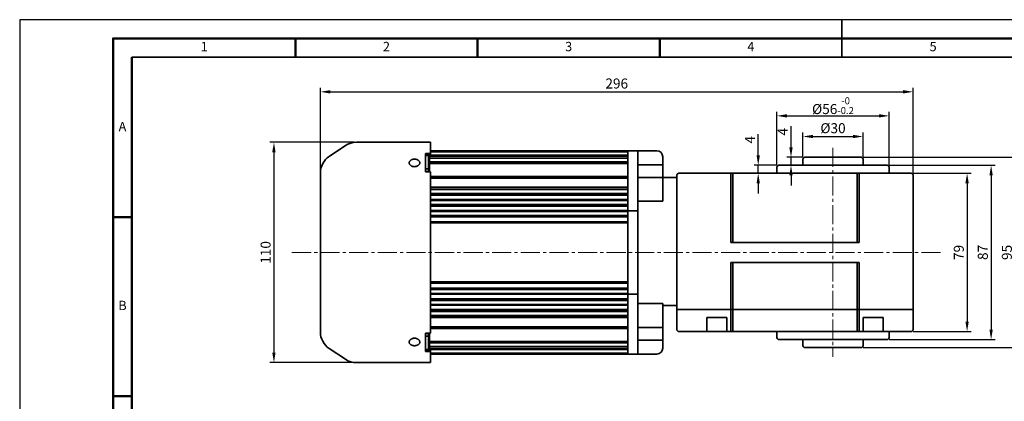
# Model space of a CAD drawing. Units: millimetres. Extents: x 0 to 784, y 0 to 554.
# Drawn here: x 0 to 492, y 364 to 554 of the extents above; entities that cross this region are included whole.
import ezdxf

# ---------------------------------------------------------------- set-up
doc = ezdxf.new("R2010")
doc.units = ezdxf.units.MM
doc.header["$LTSCALE"] = 0.5
doc.linetypes.add('CENTER2', pattern=[28.575, 19.05, -3.175, 3.175, -3.175])
for name, color, linetype, lineweight in [('DKM1_SOLIDLINE', 1, 'Continuous', 18), ('DKM2_OUTLINE', 3, 'Continuous', 35), ('DKM3_CENTER', 1, 'CENTER2', 18), ('DKM5_DIM_LINE', 1, 'Continuous', 18), ('DKM7_TEXT', 2, 'Continuous', 18), ('DKM9_BORDERLINE', 4, 'Continuous', 50)]:
    doc.layers.add(name, color=color, linetype=linetype, lineweight=lineweight)
doc.styles.get("Standard").update_dxf_attribs({"font": 'romans.shx', "bigfont": 'whgtxt.shx'})
doc.dimstyles.new('DKM-A2', dxfattribs={"dimtxt": 5, "dimasz": 5, "dimexe": 2, "dimexo": 1, "dimgap": 1, "dimtad": 1, "dimdsep": 46, "dimtxsty": 'Standard', "dimcen": 0, "dimclrd": 1, "dimclre": 1, "dimclrt": 2, "dimazin": 2, "dimtfac": 1, "dimtmove": 0, "dimatfit": 3, "dimfxl": 0, "dimarcsym": 0})

# ---------------------------------------------------------------- blocks, each defined once
blk = doc.blocks.new('*D31')
at = {"layer": 'Defpoints', "color": 0, "transparency": 16777216}
for p in [(445.17, 477.7), (445.17, 398.7), (473.14, 398.7)]:
    blk.add_point(p, dxfattribs=at)
at = {"layer": 'DKM5_DIM_LINE', "color": 1, "lineweight": -2, "transparency": 16777216}
for p, q in [((446.17, 477.7), (475.14, 477.7)), ((473.14, 472.7), (473.14, 403.7)), ((446.17, 398.7), (475.14, 398.7))]:
    blk.add_line(p, q, dxfattribs=at)
at = {"layer": 'DKM5_DIM_LINE', "color": 1, "transparency": 16777216}
for points in [[(472.3, 472.7), (473.97, 472.7), (473.14, 477.7)], [(472.3, 403.7), (473.97, 403.7), (473.14, 398.7)]]:
    blk.add_solid(points, dxfattribs=at)
at = {"layer": 'DKM5_DIM_LINE', "color": 2, "transparency": 16777216, "insert": (469.64, 438.2), "char_height": 5, "attachment_point": 5, "rotation": 90}
blk.add_mtext('79', dxfattribs=at)
blk = doc.blocks.new('*D32')
at = {"layer": 'Defpoints', "color": 0, "transparency": 16777216}
for p in [(433.17, 481.7), (433.17, 394.7), (485.14, 394.7)]:
    blk.add_point(p, dxfattribs=at)
at = {"layer": 'DKM5_DIM_LINE', "color": 1, "lineweight": -2, "transparency": 16777216}
for p, q in [((434.17, 481.7), (487.14, 481.7)), ((485.14, 476.7), (485.14, 399.7)), ((434.17, 394.7), (487.14, 394.7))]:
    blk.add_line(p, q, dxfattribs=at)
at = {"layer": 'DKM5_DIM_LINE', "color": 1, "transparency": 16777216}
for points in [[(484.3, 476.7), (485.97, 476.7), (485.14, 481.7)], [(484.3, 399.7), (485.97, 399.7), (485.14, 394.7)]]:
    blk.add_solid(points, dxfattribs=at)
at = {"layer": 'DKM5_DIM_LINE', "color": 2, "transparency": 16777216, "insert": (481.64, 438.2), "char_height": 5, "attachment_point": 5, "rotation": 90}
blk.add_mtext('87', dxfattribs=at)
blk = doc.blocks.new('*D33')
at = {"layer": 'Defpoints', "color": 0, "transparency": 16777216}
for p in [(420.17, 485.7), (420.17, 390.7), (497.14, 390.7)]:
    blk.add_point(p, dxfattribs=at)
at = {"layer": 'DKM5_DIM_LINE', "color": 1, "lineweight": -2, "transparency": 16777216}
for p, q in [((421.17, 485.7), (499.14, 485.7)), ((497.14, 480.7), (497.14, 395.7)), ((421.17, 390.7), (499.14, 390.7))]:
    blk.add_line(p, q, dxfattribs=at)
at = {"layer": 'DKM5_DIM_LINE', "color": 1, "transparency": 16777216}
for points in [[(496.3, 480.7), (497.97, 480.7), (497.14, 485.7)], [(496.3, 395.7), (497.97, 395.7), (497.14, 390.7)]]:
    blk.add_solid(points, dxfattribs=at)
at = {"layer": 'DKM5_DIM_LINE', "color": 2, "transparency": 16777216, "insert": (493.64, 438.2), "char_height": 5, "attachment_point": 5, "rotation": 90}
blk.add_mtext('95', dxfattribs=at)
blk = doc.blocks.new('*D34')
at = {"layer": 'Defpoints', "color": 0, "transparency": 16777216}
for p in [(446.17, 518.39), (150.17, 477.84), (446.17, 476.7)]:
    blk.add_point(p, dxfattribs=at)
at = {"layer": 'DKM5_DIM_LINE', "color": 1, "lineweight": -2, "transparency": 16777216}
for p, q in [((150.17, 478.84), (150.17, 520.39)), ((155.17, 518.39), (441.17, 518.39)), ((446.17, 477.7), (446.17, 520.39))]:
    blk.add_line(p, q, dxfattribs=at)
at = {"layer": 'DKM5_DIM_LINE', "color": 1, "transparency": 16777216}
for points in [[(155.17, 519.23), (155.17, 517.56), (150.17, 518.39)], [(441.17, 519.23), (441.17, 517.56), (446.17, 518.39)]]:
    blk.add_solid(points, dxfattribs=at)
at = {"layer": 'DKM5_DIM_LINE', "color": 2, "transparency": 16777216, "insert": (298.17, 521.89), "char_height": 5, "attachment_point": 5}
blk.add_mtext('296', dxfattribs=at)
blk = doc.blocks.new('*D35')
at = {"layer": 'Defpoints', "color": 0, "transparency": 16777216}
for p in [(168.19, 493.2), (126.97, 383.2), (168.28, 383.2)]:
    blk.add_point(p, dxfattribs=at)
at = {"layer": 'DKM5_DIM_LINE', "color": 1, "lineweight": -2, "transparency": 16777216}
for p, q in [((167.19, 493.2), (124.97, 493.2)), ((126.97, 488.2), (126.97, 388.2)), ((167.28, 383.2), (124.97, 383.2))]:
    blk.add_line(p, q, dxfattribs=at)
at = {"layer": 'DKM5_DIM_LINE', "color": 1, "transparency": 16777216}
for points in [[(126.13, 488.2), (127.8, 488.2), (126.97, 493.2)], [(126.13, 388.2), (127.8, 388.2), (126.97, 383.2)]]:
    blk.add_solid(points, dxfattribs=at)
at = {"layer": 'DKM5_DIM_LINE', "color": 2, "transparency": 16777216, "insert": (123.47, 438.2), "char_height": 5, "attachment_point": 5, "rotation": 90}
blk.add_mtext('110', dxfattribs=at)
blk = doc.blocks.new('*D42')
at = {"layer": 'Defpoints', "color": 0, "transparency": 16777216}
for p in [(421.17, 496.09), (391.17, 484.7), (421.17, 484.7)]:
    blk.add_point(p, dxfattribs=at)
at = {"layer": 'DKM5_DIM_LINE', "color": 1, "lineweight": -2, "transparency": 16777216}
for p, q in [((391.17, 485.7), (391.17, 498.09)), ((421.17, 485.7), (421.17, 498.09)), ((396.17, 496.09), (416.17, 496.09))]:
    blk.add_line(p, q, dxfattribs=at)
at = {"layer": 'DKM5_DIM_LINE', "color": 1, "transparency": 16777216}
for points in [[(396.17, 496.92), (396.17, 495.26), (391.17, 496.09)], [(416.17, 496.92), (416.17, 495.26), (421.17, 496.09)]]:
    blk.add_solid(points, dxfattribs=at)
at = {"layer": 'DKM5_DIM_LINE', "color": 2, "transparency": 16777216, "insert": (406.17, 499.59), "char_height": 5, "attachment_point": 5}
blk.add_mtext('%%C30', dxfattribs=at)
blk = doc.blocks.new('*D43')
at = {"layer": 'Defpoints', "color": 0, "transparency": 16777216}
for p in [(368.83, 481.7), (378.17, 477.7), (379.17, 481.7)]:
    blk.add_point(p, dxfattribs=at)
at = {"layer": 'DKM5_DIM_LINE', "color": 1, "lineweight": -2, "transparency": 16777216}
for p, q in [((368.83, 486.7), (368.83, 497.27)), ((378.17, 481.7), (366.83, 481.7)), ((377.17, 477.7), (366.83, 477.7)), ((368.83, 477.7), (368.83, 481.7)), ((368.83, 472.7), (368.83, 467.7))]:
    blk.add_line(p, q, dxfattribs=at)
at = {"layer": 'DKM5_DIM_LINE', "color": 1, "transparency": 16777216}
for points in [[(368, 486.7), (369.67, 486.7), (368.83, 481.7)], [(368, 472.7), (369.67, 472.7), (368.83, 477.7)]]:
    blk.add_solid(points, dxfattribs=at)
at = {"layer": 'DKM5_DIM_LINE', "color": 2, "transparency": 16777216, "insert": (365.33, 494.48), "char_height": 5, "attachment_point": 5, "rotation": 90}
blk.add_mtext('4', dxfattribs=at)
blk = doc.blocks.new('*D44')
at = {"layer": 'Defpoints', "color": 0, "transparency": 16777216}
for p in [(385.2, 485.7), (392.17, 485.7), (391.17, 481.7)]:
    blk.add_point(p, dxfattribs=at)
at = {"layer": 'DKM5_DIM_LINE', "color": 1, "lineweight": -2, "transparency": 16777216}
for p, q in [((385.2, 490.7), (385.2, 501.27)), ((391.17, 485.7), (383.2, 485.7)), ((385.2, 481.7), (385.2, 485.7)), ((390.17, 481.7), (383.2, 481.7)), ((385.2, 476.7), (385.2, 471.7))]:
    blk.add_line(p, q, dxfattribs=at)
at = {"layer": 'DKM5_DIM_LINE', "color": 1, "transparency": 16777216}
for points in [[(384.36, 490.7), (386.03, 490.7), (385.2, 485.7)], [(384.36, 476.7), (386.03, 476.7), (385.2, 481.7)]]:
    blk.add_solid(points, dxfattribs=at)
at = {"layer": 'DKM5_DIM_LINE', "color": 2, "transparency": 16777216, "insert": (381.7, 498.48), "char_height": 5, "attachment_point": 5, "rotation": 90}
blk.add_mtext('4', dxfattribs=at)
blk = doc.blocks.new('*D45')
at = {"layer": 'Defpoints', "color": 0, "transparency": 16777216}
for p in [(434.17, 506.39), (378.17, 480.7), (434.17, 480.7)]:
    blk.add_point(p, dxfattribs=at)
at = {"layer": 'DKM5_DIM_LINE', "color": 1, "lineweight": -2, "transparency": 16777216}
for p, q in [((378.17, 481.7), (378.17, 508.39)), ((434.17, 481.7), (434.17, 508.39)), ((383.17, 506.39), (429.17, 506.39))]:
    blk.add_line(p, q, dxfattribs=at)
at = {"layer": 'DKM5_DIM_LINE', "color": 1, "transparency": 16777216}
for points in [[(383.17, 507.23), (383.17, 505.56), (378.17, 506.39)], [(429.17, 507.23), (429.17, 505.56), (434.17, 506.39)]]:
    blk.add_solid(points, dxfattribs=at)
at = {"layer": 'DKM5_DIM_LINE', "color": 2, "transparency": 16777216, "insert": (406.17, 511.48), "char_height": 5, "attachment_point": 5}
blk.add_mtext('%%C56{\\H0.7x;\\S-0^ -0.2;}', dxfattribs=at)

msp = doc.modelspace()

# ---------------------------------------------------------------- linework, layer by layer
at = {"layer": 'Defpoints'}
msp.add_lwpolyline([(0, 0), (784.08, 0), (784.08, 554.4), (0, 554.4)], close=True, dxfattribs=at)
at = {"layer": 'DKM1_SOLIDLINE', "lineweight": 50}
for p, q in [((137.667, 535.733), (137.667, 545.067)), ((228.667, 535.733), (228.667, 545.067)), ((319.667, 535.733), (319.667, 545.067)), ((46.667, 455.765), (56, 455.765)), ((46.667, 366.483), (56, 366.483))]:
    msp.add_line(p, q, dxfattribs=at)
at = {"layer": 'DKM2_OUTLINE'}
for p, q in [((410.667, 535.733), (410.667, 554.4)), ((765.333, 535.733), (56, 535.733)), ((205.166, 493.195), (168.194, 493.195)), ((205.166, 487.669), (205.166, 493.195)), ((154.619, 486.164), (162.647, 491.516)), ((202.666, 478.477), (202.666, 487.669)), ((202.666, 487.669), (205.166, 487.669)), ((202.666, 486.947), (205.166, 486.947)), ((202.666, 486.841), (204.166, 486.841)), ((204.166, 486.642), (204.166, 486.841)), ((204.666, 486.695), (204.666, 486.947)), ((205.166, 488.945), (303.666, 488.945)), ((205.166, 488.445), (303.666, 488.445)), ((205.166, 487.669), (205.166, 486.947)), ((303.666, 488.945), (303.666, 458.945)), ((303.666, 488.945), (308.666, 488.945)), ((303.666, 488.445), (303.666, 488.945)), ((303.666, 486.695), (303.666, 488.445)), ((318.166, 488.945), (308.666, 488.945)), ((308.666, 488.945), (308.666, 480.159)), ((202.666, 486.642), (204.166, 486.642)), ((202.666, 479.933), (202.666, 486.642)), ((204.166, 479.933), (204.166, 486.642)), ((204.166, 483.614), (204.666, 483.614)), ((204.666, 483.224), (204.166, 483.224)), ((204.666, 486.695), (303.666, 486.695)), ((204.666, 486.209), (204.666, 486.695)), ((204.666, 486.209), (303.666, 486.209)), ((204.666, 485.222), (204.666, 486.209)), ((204.666, 485.222), (303.666, 485.222)), ((204.666, 483.403), (204.666, 485.222)), ((204.666, 483.403), (303.666, 483.403)), ((204.666, 483.403), (204.666, 482.581)), ((204.666, 478.477), (204.666, 482.581)), ((303.666, 482.581), (204.666, 482.581)), ((303.666, 486.209), (303.666, 486.695)), ((303.666, 485.222), (303.666, 486.209)), ((303.666, 483.403), (303.666, 485.222)), ((303.666, 482.581), (303.666, 483.403)), ((303.666, 476.191), (303.666, 482.581)), ((321.166, 482.017), (308.666, 482.017)), ((321.166, 485.945), (321.166, 482.017)), ((321.166, 475.672), (321.166, 482.017)), ((391.166, 484.695), (391.166, 481.695)), ((392.166, 485.695), (420.166, 485.695)), ((421.166, 484.695), (421.166, 481.695)), ((204.166, 479.933), (202.666, 479.933)), ((202.666, 478.628), (204.166, 478.628)), ((205.166, 478.477), (202.666, 478.477)), ((204.166, 478.628), (204.166, 479.933)), ((204.166, 478.628), (204.166, 478.477)), ((205.166, 460.195), (205.166, 478.477)), ((308.666, 480.159), (308.666, 458.945)), ((333.166, 477.695), (329.166, 477.695)), ((355.166, 477.695), (333.166, 477.695)), ((355.166, 443.195), (355.166, 477.695)), ((356.166, 477.695), (355.166, 477.695)), ((356.166, 443.195), (356.166, 477.695)), ((418.166, 477.695), (356.166, 477.695)), ((378.166, 477.695), (378.166, 480.695)), ((379.166, 481.695), (433.166, 481.695)), ((418.166, 443.195), (418.166, 477.695)), ((419.166, 477.695), (418.166, 477.695)), ((419.166, 443.195), (419.166, 477.695)), ((441.166, 477.695), (419.166, 477.695)), ((434.166, 477.695), (434.166, 480.695)), ((445.166, 477.695), (441.166, 477.695)), ((205.166, 476.191), (303.666, 476.191)), ((303.666, 475.337), (205.166, 475.337)), ((303.666, 475.337), (303.666, 476.191)), ((303.666, 470.717), (303.666, 475.337)), ((321.166, 475.672), (308.666, 475.672)), ((321.166, 475.695), (328.166, 475.695)), ((321.166, 463.793), (321.166, 475.672)), ((328.166, 399.695), (328.166, 476.695)), ((446.166, 399.695), (446.166, 476.695)), ((205.166, 470.717), (303.666, 470.717)), ((205.166, 469.864), (303.666, 469.864)), ((303.666, 469.695), (205.166, 469.695)), ((303.666, 467.695), (205.166, 467.695)), ((205.166, 467.523), (303.666, 467.523)), ((303.666, 470.717), (303.666, 469.864)), ((303.666, 469.695), (303.666, 469.864)), ((303.666, 467.695), (303.666, 469.695)), ((303.666, 467.523), (303.666, 467.695)), ((303.666, 467.523), (303.666, 466.736)), ((303.666, 466.736), (205.166, 466.736)), ((205.166, 464.589), (303.666, 464.589)), ((205.166, 464.355), (303.666, 464.355)), ((205.166, 464.196), (303.666, 464.196)), ((303.666, 464.589), (303.666, 466.736)), ((303.666, 464.589), (303.666, 464.355)), ((303.666, 464.196), (303.666, 464.355)), ((303.666, 462.196), (303.666, 464.196)), ((321.166, 463.793), (308.666, 463.793)), ((303.666, 462.196), (205.166, 462.196)), ((205.166, 462.065), (303.666, 462.065)), ((303.666, 461.333), (205.166, 461.333)), ((205.166, 460.195), (205.166, 416.195)), ((205.166, 459.096), (303.666, 459.096)), ((205.166, 458.807), (303.666, 458.807)), ((303.666, 458.694), (205.166, 458.694)), ((303.666, 462.065), (303.666, 462.196)), ((303.666, 462.065), (303.666, 461.333)), ((303.666, 459.096), (303.666, 461.333)), ((303.666, 459.096), (303.666, 458.807)), ((308.666, 458.945), (303.666, 458.945)), ((303.666, 458.945), (303.666, 417.445)), ((303.666, 458.694), (303.666, 458.807)), ((303.666, 456.699), (303.666, 458.694)), ((308.666, 438.195), (308.666, 458.945)), ((150.166, 452.882), (150.166, 423.509)), ((205.166, 456.699), (303.666, 456.699)), ((205.166, 456.64), (303.666, 456.64)), ((303.666, 455.963), (205.166, 455.963)), ((205.166, 453.453), (303.666, 453.453)), ((303.666, 453.195), (205.166, 453.195)), ((303.666, 452.932), (205.166, 452.932)), ((303.666, 456.64), (303.666, 456.699)), ((303.666, 456.64), (303.666, 455.963)), ((303.666, 453.453), (303.666, 455.963)), ((303.666, 453.453), (303.666, 453.195)), ((303.666, 452.932), (303.666, 453.195)), ((303.666, 423.459), (303.666, 452.932)), ((419.166, 443.195), (355.166, 443.195)), ((308.666, 417.445), (308.666, 438.195)), ((355.166, 409.695), (355.166, 433.195)), ((419.166, 433.195), (355.166, 433.195)), ((356.166, 409.695), (356.166, 433.195)), ((418.166, 409.695), (418.166, 433.195)), ((419.166, 409.695), (419.166, 433.195)), ((205.166, 423.459), (303.666, 423.459)), ((205.166, 423.195), (303.666, 423.195)), ((303.666, 423.195), (303.666, 423.459)), ((303.666, 423.195), (303.666, 422.85)), ((303.666, 422.85), (205.166, 422.85)), ((205.166, 420.427), (303.666, 420.427)), ((303.666, 419.751), (205.166, 419.751)), ((303.666, 419.692), (205.166, 419.692)), ((303.666, 420.427), (303.666, 422.85)), ((303.666, 420.427), (303.666, 419.751)), ((303.666, 419.751), (303.666, 419.692)), ((303.666, 417.697), (303.666, 419.692)), ((303.666, 417.697), (205.166, 417.697)), ((205.166, 417.584), (303.666, 417.584)), ((303.666, 417.295), (205.166, 417.295)), ((205.166, 397.914), (205.166, 416.195)), ((205.166, 415.058), (303.666, 415.058)), ((205.166, 414.326), (303.666, 414.326)), ((303.666, 414.195), (205.166, 414.195)), ((303.666, 417.584), (303.666, 417.697)), ((303.666, 417.584), (303.666, 417.295)), ((303.666, 417.445), (303.666, 387.445)), ((303.666, 417.445), (308.666, 417.445)), ((303.666, 415.058), (303.666, 417.295)), ((303.666, 415.058), (303.666, 414.326)), ((303.666, 414.195), (303.666, 414.326)), ((303.666, 412.195), (303.666, 414.195)), ((308.666, 417.445), (308.666, 396.232)), ((303.666, 412.195), (205.166, 412.195)), ((205.166, 412.036), (303.666, 412.036)), ((303.666, 411.802), (205.166, 411.802)), ((205.166, 409.654), (303.666, 409.654)), ((205.166, 408.868), (303.666, 408.868)), ((303.666, 408.695), (205.166, 408.695)), ((303.666, 412.036), (303.666, 412.195)), ((303.666, 412.036), (303.666, 411.802)), ((303.666, 409.654), (303.666, 411.802)), ((303.666, 409.654), (303.666, 408.868)), ((303.666, 408.695), (303.666, 408.868)), ((303.666, 406.696), (303.666, 408.695)), ((321.166, 412.716), (308.666, 412.716)), ((321.166, 412.716), (321.166, 400.719)), ((328.166, 411.695), (321.166, 411.695)), ((333.166, 409.695), (328.166, 409.695)), ((355.166, 409.695), (333.166, 409.695)), ((355.166, 398.695), (355.166, 409.695)), ((356.166, 409.695), (355.166, 409.695)), ((356.166, 398.695), (356.166, 409.695)), ((418.166, 409.695), (356.166, 409.695)), ((418.166, 398.695), (418.166, 409.695)), ((419.166, 409.695), (418.166, 409.695)), ((419.166, 398.695), (419.166, 409.695)), ((441.166, 409.695), (419.166, 409.695)), ((446.166, 409.695), (441.166, 409.695)), ((303.666, 406.696), (205.166, 406.696)), ((205.166, 406.527), (303.666, 406.527)), ((205.166, 405.673), (303.666, 405.673)), ((303.666, 406.527), (303.666, 406.696)), ((303.666, 406.527), (303.666, 405.673)), ((303.666, 401.053), (303.666, 405.673)), ((343.166, 405.695), (353.166, 405.695)), ((343.166, 405.695), (343.166, 398.695)), ((353.166, 405.695), (353.166, 398.695)), ((421.166, 405.695), (431.166, 405.695)), ((421.166, 405.695), (421.166, 398.695)), ((431.166, 405.695), (431.166, 398.695)), ((303.666, 401.053), (205.166, 401.053)), ((303.666, 400.2), (205.166, 400.2)), ((303.666, 400.2), (303.666, 401.053)), ((303.666, 393.81), (303.666, 400.2)), ((321.166, 400.719), (308.666, 400.719)), ((321.166, 400.719), (321.166, 394.374)), ((329.166, 398.695), (333.366, 398.695)), ((333.366, 398.695), (343.166, 398.695)), ((343.166, 398.695), (353.166, 398.695)), ((353.166, 398.695), (354.966, 398.695)), ((354.966, 398.695), (355.966, 398.695)), ((355.966, 398.695), (418.366, 398.695)), ((378.166, 398.695), (378.166, 395.695)), ((418.366, 398.695), (419.366, 398.695)), ((419.366, 398.695), (421.166, 398.695)), ((421.166, 398.695), (431.166, 398.695)), ((431.166, 398.695), (440.966, 398.695)), ((434.166, 398.695), (434.166, 395.695)), ((440.966, 398.695), (445.166, 398.695)), ((202.666, 388.722), (202.666, 397.914)), ((202.666, 397.914), (205.166, 397.914)), ((202.666, 397.763), (204.166, 397.763)), ((202.666, 396.458), (204.166, 396.458)), ((202.666, 389.749), (202.666, 396.458)), ((204.166, 397.763), (204.166, 397.914)), ((204.166, 396.458), (204.166, 397.763)), ((204.166, 389.749), (204.166, 396.458)), ((204.666, 393.81), (204.666, 397.914)), ((204.666, 393.81), (303.666, 393.81)), ((204.666, 393.81), (204.666, 392.987)), ((303.666, 392.987), (303.666, 393.81)), ((308.666, 396.232), (308.666, 387.445)), ((308.666, 394.374), (321.166, 394.374)), ((321.166, 394.374), (321.166, 390.445)), ((379.166, 394.695), (433.166, 394.695)), ((391.166, 391.695), (391.166, 394.695)), ((421.166, 391.695), (421.166, 394.695)), ((154.619, 390.227), (162.647, 384.875)), ((204.166, 389.749), (202.666, 389.749)), ((204.166, 389.55), (202.666, 389.55)), ((205.166, 389.444), (202.666, 389.444)), ((205.166, 388.722), (202.666, 388.722)), ((204.166, 393.166), (204.666, 393.166)), ((204.166, 392.777), (204.666, 392.777)), ((204.166, 389.55), (204.166, 389.749)), ((303.666, 392.987), (204.666, 392.987)), ((204.666, 391.168), (204.666, 392.987)), ((303.666, 391.168), (204.666, 391.168)), ((204.666, 390.182), (204.666, 391.168)), ((303.666, 390.182), (204.666, 390.182)), ((204.666, 389.695), (204.666, 390.182)), ((303.666, 389.695), (204.666, 389.695)), ((204.666, 389.695), (204.666, 389.444)), ((205.166, 389.444), (205.166, 388.722)), ((205.166, 383.195), (205.166, 388.722)), ((303.666, 391.168), (303.666, 392.987)), ((303.666, 390.182), (303.666, 391.168)), ((303.666, 389.695), (303.666, 390.182)), ((303.666, 387.945), (303.666, 389.695)), ((392.166, 390.695), (420.166, 390.695)), ((303.666, 387.945), (205.166, 387.945)), ((205.166, 387.445), (206.666, 387.445)), ((206.666, 387.445), (210.666, 387.445)), ((210.666, 387.445), (284.666, 387.445)), ((284.666, 387.445), (288.666, 387.445)), ((288.666, 387.445), (303.666, 387.445)), ((303.666, 387.445), (303.666, 387.945)), ((308.666, 387.445), (303.666, 387.445)), ((308.666, 387.445), (318.166, 387.445)), ((168.279, 383.195), (205.166, 383.195))]:
    msp.add_line(p, q, dxfattribs=at)
at = {"layer": 'DKM2_OUTLINE', "lineweight": 50}
msp.add_line((56, 535.733), (56, 18.667), dxfattribs=at)
at = {"layer": 'DKM2_OUTLINE'}
for centre, radius, start, end in [((168.194, 483.195), 10, 90, 123.69007), ((318.166, 485.945), 3, 0, 90), ((160.166, 477.844), 10, 123.69007, 180), ((392.166, 484.695), 1, 90, 180), ((420.166, 484.695), 1, 0, 90), ((329.166, 476.695), 1, 90, 180), ((379.166, 480.695), 1, 90, 180), ((433.166, 480.695), 1, 360, 90), ((445.166, 476.695), 1, 0, 90), ((160.166, 398.547), 10, 180, 236.30993), ((329.166, 399.695), 1, 180, 270), ((445.166, 399.695), 1, 270, 0), ((379.166, 395.695), 1, 180, 270), ((433.166, 395.695), 1, 270, 0), ((318.166, 390.445), 3, 270, 0), ((392.166, 391.695), 1, 180, 270), ((420.166, 391.695), 1, 270, 0), ((168.194, 393.195), 10, 236.30993, 270)]:
    msp.add_arc(centre, radius, start, end, dxfattribs=at)
for points, knots in [([(197.166, 481.013), (196.991, 481.013), (196.819, 481.026), (196.48, 481.078), (196.312, 481.117), (195.991, 481.218), (195.839, 481.28), (195.551, 481.425), (195.415, 481.509), (195.17, 481.692), (195.061, 481.792), (194.867, 482.006), (194.785, 482.119), (194.652, 482.352), (194.601, 482.473), (194.533, 482.718), (194.516, 482.841), (194.516, 483.086), (194.533, 483.209), (194.601, 483.445), (194.651, 483.559), (194.784, 483.779), (194.867, 483.884), (195.059, 484.078), (195.168, 484.168), (195.415, 484.333), (195.549, 484.405), (195.836, 484.531), (195.991, 484.586), (196.312, 484.673), (196.477, 484.705), (196.817, 484.75), (196.992, 484.761), (197.338, 484.761), (197.51, 484.75), (197.852, 484.706), (198.02, 484.673), (198.339, 484.587), (198.493, 484.533), (198.783, 484.406), (198.916, 484.333), (199.161, 484.171), (199.273, 484.079), (199.465, 483.885), (199.547, 483.782), (199.68, 483.562), (199.731, 483.446), (199.799, 483.21), (199.816, 483.09), (199.817, 482.842), (199.799, 482.719), (199.732, 482.476), (199.682, 482.354), (199.549, 482.12), (199.468, 482.008), (199.276, 481.795), (199.164, 481.693), (198.92, 481.51), (198.786, 481.428), (198.497, 481.281), (198.343, 481.218), (197.865, 481.067), (197.517, 481.013), (197.166, 481.013)], [0, 0, 0, 0, 0.03125, 0.03125, 0.0625, 0.0625, 0.09375, 0.09375, 0.125, 0.125, 0.15625, 0.15625, 0.1875, 0.1875, 0.21875, 0.21875, 0.25, 0.25, 0.28125, 0.28125, 0.3125, 0.3125, 0.34375, 0.34375, 0.375, 0.375, 0.40625, 0.40625, 0.4375, 0.4375, 0.46875, 0.46875, 0.5, 0.5, 0.53125, 0.53125, 0.5625, 0.5625, 0.59375, 0.59375, 0.625, 0.625, 0.65625, 0.65625, 0.6875, 0.6875, 0.71875, 0.71875, 0.75, 0.75, 0.78125, 0.78125, 0.8125, 0.8125, 0.84375, 0.84375, 0.875, 0.875, 0.90625, 0.90625, 0.9375, 0.9375, 1, 1, 1, 1]), ([(150.166, 477.844), (150.166, 477.807), (150.166, 477.735), (150.166, 477.126), (150.166, 476.232), (150.166, 475.135), (150.166, 473.945), (150.166, 472.555), (150.166, 470.973), (150.166, 469.21), (150.166, 467.277), (150.166, 465.186), (150.166, 462.695), (150.166, 459.763), (150.166, 456.381), (150.166, 454.061), (150.166, 452.882)], [0, 0, 0, 0, 0.08907061, 0.1752711, 0.25892932, 0.32028532, 0.38072142, 0.44052268, 0.50000021, 0.55947773, 0.61927899, 0.6797151, 0.7410711, 0.82471776, 0.91089747, 1, 1, 1, 1]), ([(150.166, 423.509), (150.166, 422.33), (150.166, 420.011), (150.166, 416.628), (150.166, 413.697), (150.166, 411.205), (150.166, 409.116), (150.166, 407.173), (150.166, 406.022), (150.166, 405.448)], [0, 0, 0, 0, 0.1781411, 0.3505421, 0.5178584, 0.6405704, 0.7614425, 0.8810448, 1, 1, 1, 1]), ([(150.166, 405.448), (150.166, 404.909), (150.166, 403.828), (150.166, 402.448), (150.166, 401.255), (150.166, 400.159), (150.166, 399.264), (150.166, 398.656), (150.166, 398.584), (150.166, 398.547)], [0, 0, 0, 0, 0.1189553, 0.2385577, 0.3594299, 0.482142, 0.6494354, 0.8217949, 1, 1, 1, 1]), ([(197.166, 395.378), (196.991, 395.378), (196.819, 395.364), (196.48, 395.313), (196.312, 395.274), (195.991, 395.173), (195.839, 395.111), (195.551, 394.966), (195.415, 394.881), (195.17, 394.699), (195.061, 394.599), (194.867, 394.385), (194.785, 394.272), (194.652, 394.039), (194.601, 393.918), (194.533, 393.672), (194.516, 393.55), (194.516, 393.305), (194.533, 393.182), (194.601, 392.946), (194.651, 392.832), (194.784, 392.612), (194.867, 392.507), (195.059, 392.313), (195.168, 392.223), (195.415, 392.058), (195.549, 391.986), (195.836, 391.859), (195.991, 391.805), (196.312, 391.718), (196.477, 391.685), (196.817, 391.641), (196.992, 391.63), (197.338, 391.63), (197.51, 391.641), (197.852, 391.685), (198.02, 391.718), (198.339, 391.804), (198.493, 391.858), (198.783, 391.985), (198.916, 392.058), (199.161, 392.22), (199.273, 392.311), (199.465, 392.506), (199.547, 392.609), (199.68, 392.828), (199.731, 392.945), (199.799, 393.18), (199.816, 393.301), (199.817, 393.548), (199.799, 393.672), (199.732, 393.915), (199.682, 394.037), (199.549, 394.271), (199.468, 394.383), (199.276, 394.596), (199.164, 394.698), (198.92, 394.881), (198.786, 394.963), (198.497, 395.11), (198.343, 395.172), (197.865, 395.324), (197.517, 395.378), (197.166, 395.378)], [0, 0, 0, 0, 0.03125, 0.03125, 0.0625, 0.0625, 0.09375, 0.09375, 0.125, 0.125, 0.15625, 0.15625, 0.1875, 0.1875, 0.21875, 0.21875, 0.25, 0.25, 0.28125, 0.28125, 0.3125, 0.3125, 0.34375, 0.34375, 0.375, 0.375, 0.40625, 0.40625, 0.4375, 0.4375, 0.46875, 0.46875, 0.5, 0.5, 0.53125, 0.53125, 0.5625, 0.5625, 0.59375, 0.59375, 0.625, 0.625, 0.65625, 0.65625, 0.6875, 0.6875, 0.71875, 0.71875, 0.75, 0.75, 0.78125, 0.78125, 0.8125, 0.8125, 0.84375, 0.84375, 0.875, 0.875, 0.90625, 0.90625, 0.9375, 0.9375, 1, 1, 1, 1])]:
    msp.add_open_spline(points, degree=3, knots=knots, dxfattribs=at)
at = {"layer": 'DKM3_CENTER'}
for p, q in [((406.166, 490.395), (406.166, 385.995)), ((135.966, 438.195), (460.366, 438.195))]:
    msp.add_line(p, q, dxfattribs=at)
at = {"layer": 'DKM9_BORDERLINE'}
msp.add_lwpolyline([(46.667, 9.333), (774.667, 9.333), (774.667, 545.067), (46.667, 545.067)], close=True, dxfattribs=at)

# ---------------------------------------------------------------- texts
at = {"layer": 'DKM7_TEXT', "char_height": 4.667, "attachment_point": 5}
for s, insert, width in [('1', (92.167, 540.4), 91), ('2', (183.167, 540.4), 91), ('3', (274.167, 540.4), 91), ('4', (365.167, 540.4), 91), ('5', (456.167, 540.4), 91), ('A', (51.333, 500.416), 9.33333), ('B', (51.333, 411.124), 9.33333)]:
    msp.add_mtext(s, dxfattribs=dict(at, insert=insert, width=width))

# ---------------------------------------------------------------- dimensions: what is measured, and where the dimension line sits
at = {"layer": 'DKM5_DIM_LINE'}
dim = msp.add_linear_dim(base=(446.166, 518.395), p1=(150.166, 477.844), p2=(446.166, 476.695), dimstyle='DKM-A2', dxfattribs=at)
dim.commit()
dim.dimension.update_dxf_attribs({"geometry": '*D34', "text_midpoint": (298.166, 518.395), "dimtype": 160})
dim = msp.add_linear_dim(base=(434.166, 506.395), p1=(378.166, 480.695), p2=(434.166, 480.695), text='%%C<>{\\H0.7x;\\S-0^ -0.2;}', dimstyle='DKM-A2', override={"dimtmove": 0}, dxfattribs=at)
dim.commit()
dim.dimension.update_dxf_attribs({"geometry": '*D45', "text_midpoint": (406.166, 511.478)})
dim = msp.add_linear_dim(base=(421.166, 496.091), p1=(391.166, 484.695), p2=(421.166, 484.695), text='%%C<>', dimstyle='DKM-A2', dxfattribs=at)
dim.commit()
dim.dimension.update_dxf_attribs({"geometry": '*D42', "text_midpoint": (406.166, 499.591)})
for base, p1, p2, picture, middle in [((368.834, 481.695), (378.166, 477.695), (379.166, 481.695), '*D43', (365.334, 494.481)), ((385.198, 485.695), (391.166, 481.695), (392.166, 485.695), '*D44', (381.698, 498.481)), ((126.967, 383.195), (168.194, 493.195), (168.279, 383.195), '*D35', (123.467, 438.195))]:
    dim = msp.add_linear_dim(base=base, p1=p1, p2=p2, angle=90, dimstyle='DKM-A2', dxfattribs=at)
    dim.commit()
    dim.dimension.update_dxf_attribs({"geometry": picture, "text_midpoint": middle})
for base, p1, p2, picture, middle in [((497.137, 390.695), (420.166, 485.695), (420.166, 390.695), '*D33', (497.137, 438.195)), ((485.137, 394.695), (433.166, 481.695), (433.166, 394.695), '*D32', (485.137, 438.195))]:
    dim = msp.add_linear_dim(base=base, p1=p1, p2=p2, angle=90, dimstyle='DKM-A2', override={"dimtmove": 0}, dxfattribs=at)
    dim.commit()
    dim.dimension.update_dxf_attribs({"geometry": picture, "text_midpoint": middle, "dimtype": 160})
dim = msp.add_linear_dim(base=(473.137, 398.695), p1=(445.166, 477.695), p2=(445.166, 398.695), angle=90, dimstyle='DKM-A2', override={"dimtmove": 0}, dxfattribs=at)
dim.commit()
dim.dimension.update_dxf_attribs({"geometry": '*D31', "text_midpoint": (469.637, 438.195)})

doc.saveas('drawing.dxf')
